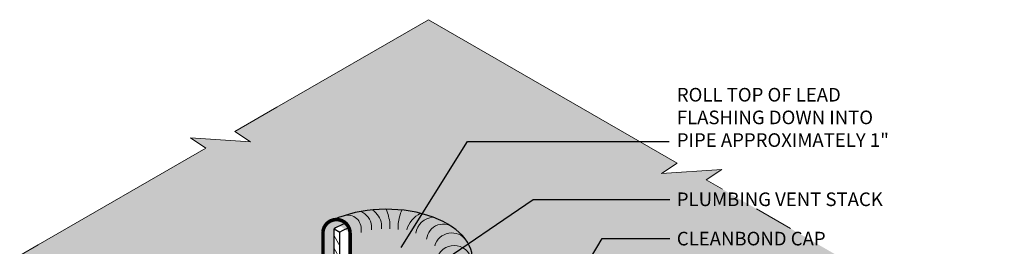
# Model space of a CAD drawing. Extents: x 795.7 to 868.1, y -419.1 to -366.9.
import ezdxf

# ---------------------------------------------------------------- set-up
doc = ezdxf.new("R2010")
doc.units = 0
doc.header["$MEASUREMENT"] = 0
doc.layers.get('0').update_dxf_attribs({"linetype": 'CONTINUOUS'})
for name, color, linetype, lineweight in [('A-DETL-002', 2, 'CONTINUOUS', 20), ('A-DETL-003', 3, 'CONTINUOUS', 30), ('A-DETL-NOTE', 4, 'CONTINUOUS', 15), ('A-DETL-PATT', 11, 'CONTINUOUS', 15)]:
    doc.layers.add(name, color=color, linetype=linetype, lineweight=lineweight)
doc.styles.add('arial', font='arial.ttf')
doc.styles.add('JM Detail Standard', font='verdana.ttf', dxfattribs={"height": 0.125})
doc.dimstyles.new('JM-Standard', dxfattribs={"dimtxt": 0.09375, "dimasz": 0.10075, "dimexe": 0.0625, "dimexo": 0.09375, "dimgap": 0.03125, "dimtad": 1, "dimdec": 3, "dimzin": 3, "dimdsep": 46, "dimlunit": 4, "dimtxsty": 'arial', "dimblk": 'ARCHTICK', "dimcen": 0.09375, "dimdle": 0.0625, "dimclrd": 256, "dimclre": 256, "dimclrt": 4, "dimazin": 2, "dimtfac": 0.9, "dimtdec": 3, "dimtmove": 2, "dimatfit": 2, "dimfxl": 1, "dimtfillclr": 256, "dimfrac": 2, "dimtolj": 1, "dimtzin": 0, "dimarcsym": 0})
pattern_1 = [(0, (0, 0), (0.03125, 0.0625), [0, -0.0625])]

# ---------------------------------------------------------------- blocks, each defined once
blk = doc.blocks.new('_ArchTick')
at = {"color": 0, "const_width": 0.15}
blk.add_lwpolyline([(-0.5, -0.5), (0.5, 0.5)], dxfattribs=at)

msp = doc.modelspace()

# ---------------------------------------------------------------- hatches: boundary and pattern name
at = {"layer": 'A-DETL-PATT'}
h = msp.add_hatch(dxfattribs=at)
h.set_pattern_fill('DOTS', color=256, scale=2.5)
h.set_pattern_definition([(0, (-118.5647786321383, 0.281163834788515), (0.078125, 0.15625), [0, -0.15625])])
edge = h.paths.add_edge_path()
edge.add_line((847.4205035135435, -380.6962053983368), (844.0406600087666, -378.7448518398312))
edge.add_line((844.0406600087666, -378.7448518398312), (844.4779952806174, -378.4560969890721))
edge.add_line((844.4779952806174, -378.4560969890721), (842.7914259209632, -378.5648566906453))
edge.add_line((842.7914259209632, -378.5648566906453), (843.228761192814, -378.2761018398862))
edge.add_line((843.228761192814, -378.2761018398862), (836.2657424151481, -374.2560010734395))
edge.add_line((836.2657424151481, -374.2560010734395), (832.0216409096357, -376.706334221446))
edge.add_line((832.0216409096357, -376.706334221446), (830.8468292321335, -377.3846120600318))
edge.add_line((830.8468292321335, -377.3846120600318), (831.2841645039842, -377.6733669107909))
edge.add_line((831.2841645039842, -377.6733669107909), (829.5975951443301, -377.5646072092177))
edge.add_line((829.5975951443301, -377.5646072092177), (830.0349304161808, -377.8533620599768))
edge.add_line((830.0349304161808, -377.8533620599768), (825.3384967245908, -380.5648493173329))
edge.add_line((825.3384967245908, -380.5648493173329), (824.8196813832981, -380.8643874944349))
edge.add_line((824.8196813832981, -380.8643874944349), (824.8196813832981, -385.6183548287192))
edge.add_line((824.8196813832981, -385.6183548287192), (833.088056284963, -390.3921033039563))
edge.add_line((833.088056284963, -390.3921033039563), (833.620129936908, -390.0849104377761))
edge.add_line((833.620129936908, -390.0849104377761), (833.620129936908, -389.5205497770116))
edge.add_line((833.620129936908, -389.5205497770116), (833.0593186254636, -389.7914987834967))
edge.add_arc((832.8093186254636, -389.3584860816045), 0.4999999999999977, 239.9999999999995, 300.0000000000005, ccw=False)
edge.add_line((832.5593186254636, -389.7914987834967), (829.5468801960174, -388.0522666453389))
edge.add_line((829.5468801960174, -388.0522666453389), (830.1429290735225, -387.708137665461))
edge.add_line((830.1429290735225, -387.708137665461), (826.4495234513989, -385.5757489347853))
edge.add_line((826.4495234513989, -385.5757489347853), (833.3093186254636, -381.6152443444533))
edge.add_line((833.3093186254636, -381.6152443444533), (833.3093186254636, -380.5706696012392))
edge.add_line((833.3093186254636, -380.5706696012392), (833.3093186254636, -380.2012677705802))
edge.add_arc((833.6879648193797, -380.2351430853573), 0.3801584894730244, 0, 174.8876839126309, ccw=False)
edge.add_line((834.0681233088527, -380.2351430853573), (834.0681233088527, -381.0549164867393))
edge.add_ellipse((835.0843692006366, -381.6639377298634), major_axis=(1.464744461091128, 4.952595475591323e-14), ratio=0.577350269189615, start_angle=14.378497792031908, end_angle=133.9320056163137, ccw=False)
edge.add_arc((836.4512421887852, -381.8305220184291), 0.3801584894730244, 0, 82.13960143197932, ccw=False)
edge.add_line((836.8314006782582, -381.8305220184291), (836.8314006782582, -382.1434746072242))
edge.add_line((836.8314006782582, -382.1434746072242), (836.8314006782582, -389.4774657457464))
edge.add_line((836.8314006782582, -389.4774657457464), (836.8314006782582, -391.9693113720832))
edge.add_arc((837.3314006782582, -391.9693113720832), 0.4999999999999968, 180, 239.9999999999995)
edge.add_line((837.0814006782582, -392.4023240739754), (840.8438391077045, -394.5745689140256))
edge.add_line((840.8438391077045, -394.5745689140256), (841.4398879852105, -394.2304399341472))
edge.add_line((841.4398879852105, -394.2304399341472), (837.6480859184919, -392.0412419896834))
edge.add_ellipse((834.9013335027122, -391.5458549841601), major_axis=(-2.877650723996144, 0), ratio=0.5773502691896291, start_angle=162.6521454248319, end_angle=178.0582426447766)
edge.add_line((837.7773318419889, -391.6021495718017), (837.6915067252432, -391.5934895047025))
edge.add_arc((837.9611584646908, -391.121287846553), 0.5437706010315533, 213.4989215022133, 240.2713827996291, ccw=False)
edge.add_line((837.5077102207202, -391.4214064174316), (837.4358608676495, -391.2618186299739))
edge.add_arc((836.6528821779154, -390.8516588128879), 0.8839042392305277, 332.3524098244642, 377.8945738161419)
edge.add_line((837.494026230568, -390.5800646545985), (837.494026230568, -383.296981051664))
edge.add_line((837.494026230568, -383.296981051664), (851.1290158732718, -391.1691459931186))
edge.add_arc((850.6290158732317, -392.0351713968799), 0.9999999999999811, 36.13478343009558, 59.99999999734541, ccw=False)
edge.add_arc((851.3770629738262, -391.8154882405011), 0.374770646686837, -7.2975530450042925, 80.85169863377808, ccw=False)
edge.add_arc((851.3531382742862, -392.2150090445606), 0.5295203977730907, -63.810628725255185, 41.651260306644076, ccw=False)
edge.add_arc((851.2092955702574, -392.7873734658348), 0.3898536263582148, -141.37961290478557, 14.43820961744592, ccw=False)
edge.add_line((850.904703542922, -393.0307035849495), (845.1332936073336, -396.3628286648227))
edge.add_line((845.1332936073336, -396.3628286648227), (841.4398879852105, -394.2304399341472))
edge.add_line((841.4398879852105, -394.2304399341472), (840.8239260223057, -394.586065739241))
edge.add_arc((840.7569010743481, -394.5867475708333), 0.06702841593720052, -182.26998239806767, 0.5828385736402879, ccw=False)
edge.add_arc((840.6096043752723, -394.411844002479), 0.1900553972194462, 185.0000000497388, 294.9999999502832, ccw=False)
edge.add_arc((840.3418705708888, -394.26027559344), 0.1855140503567547, 185.0000000497388, 294.9999999502328, ccw=False)
edge.add_arc((840.0774138117862, -394.105637136086), 0.1884647519722024, 185.0000000497492, 294.99999995027963, ccw=False)
edge.add_arc((839.812609705298, -393.95681468131), 0.1823312595076924, 185.0000000497384, 294.99999995025155, ccw=False)
edge.add_arc((839.5540557461421, -393.807757876953), 0.1820000039233289, 185.0000000497567, 294.9999999502491, ccw=False)
edge.add_arc((839.2945847616579, -393.6559979579168), 0.1849507055387341, 185.000000049764, 294.99999995022534, ccw=False)
edge.add_arc((839.0340939377094, -393.5086118775394), 0.1804084648978523, 185.0000000497398, 294.99999995024604, ccw=False)
edge.add_arc((838.7775534201209, -393.3595975745749), 0.1817682018914615, 185.0000000497471, 294.9999999502443, ccw=False)
edge.add_arc((838.5187477678628, -393.2087490527842), 0.1839227985331615, 185.0000000497406, 294.99999995025445, ccw=False)
edge.add_arc((838.2553998972053, -393.052950462493), 0.1895917931556345, 191.1086074329102, 294.9999999502741, ccw=False)
edge.add_arc((837.9923458580162, -392.9243208912686), 0.182231805955123, 185.0000000497485, 294.9999999502366, ccw=False)
edge.add_arc((837.7339890591103, -392.7754657632432), 0.1817679146896308, 190.0350501560188, 294.99999995028406, ccw=False)
edge.add_line((837.5550019497458, -392.8071389299934), (837.4130113205468, -392.8891172579836))
edge.add_line((837.4130113205468, -392.8891172579836), (846.8548511187638, -398.3403660071296))
edge.add_line((846.8548511187638, -398.3403660071296), (862.4179686290345, -389.3549959231451))
edge.add_line((862.4179686290345, -389.3549959231451), (854.3765928479302, -384.7123054487481))
edge.add_line((854.3765928479302, -384.7123054487481), (854.8139281197809, -384.4235505979889))
edge.add_line((854.8139281197809, -384.4235505979889), (853.1273587601268, -384.5323102995622))
edge.add_line((853.1273587601268, -384.5323102995622), (853.5646940319775, -384.2435554488031))
edge.add_line((853.5646940319775, -384.2435554488031), (847.4205035135435, -380.6962053983368))
h = msp.add_hatch(dxfattribs=at)
h.set_pattern_fill('DOTS', color=256, style=0)
h.set_pattern_definition(pattern_1)
edge = h.paths.add_edge_path()
edge.add_ellipse((835.0843692006368, -380.9573094913156), major_axis=(2.070747025325625, 1.674252057406085e-12), ratio=0.5773502691894487, start_angle=123.2819445625777, end_angle=134.9999999999372, ccw=False)
edge.add_arc((833.6879648193795, -380.2351430853573), 0.3801584894730244, 46.83594744067602, 106.9725918011013)
edge.add_ellipse((835.0843692006366, -380.9573094913156), major_axis=(-2.410157233366228, 6.569523621364691e-15), ratio=0.5773502691896274, start_angle=308.7135544364817, end_angle=312.1241343230216)
edge.add_arc((833.6879648193797, -380.2351430853573), 0.3801584894730243, 125.3932791911873, 174.8876839125968)
edge.add_line((833.3093186254636, -380.2012677705799), (833.3093186254636, -380.5706696012392))
edge.add_line((833.3093186254636, -380.5706696012392), (833.3093186254636, -387.4439907244575))
edge.add_line((833.3093186254636, -387.4439907244575), (833.3093186254636, -389.3584860816045))
edge.add_arc((832.8093186254636, -389.3584860816045), 0.4999999999999976, -44.02624102271801, 0, ccw=False)
edge.add_line((833.1688294138434, -389.7059799564261), (833.576344981395, -389.5634947864315))
edge.add_line((833.576344981395, -389.5634947864315), (833.620129936908, -389.5382155305797))
edge.add_line((833.620129936908, -389.5382155305797), (833.620129936908, -380.1119305582438))
h = msp.add_hatch(dxfattribs=at)
h.set_pattern_fill('DOTS', color=256, style=0)
h.set_pattern_definition(pattern_1)
edge = h.paths.add_edge_path()
edge.add_ellipse((835.0843692006366, -380.9573094913156), major_axis=(-2.410157233366228, 6.569523621364691e-15), ratio=0.5773502691896274, start_angle=222.3589012746992, end_angle=237.2259801005252)
edge.add_ellipse((835.0843692006366, -380.9573094913156), major_axis=(-2.410157233366228, 6.569523621364691e-15), ratio=0.5773502691896274, start_angle=237.2259801005252, end_angle=246.6206096838199)
edge.add_ellipse((835.0843692006366, -380.9573094913156), major_axis=(-2.410157233366228, 6.569523621364691e-15), ratio=0.5773502691896274, start_angle=246.6206096838199, end_angle=259.7587464685986)
edge.add_ellipse((835.0843692006366, -380.9573094913156), major_axis=(-2.410157233366228, 6.569523621364691e-15), ratio=0.5773502691896274, start_angle=259.7587464685986, end_angle=270.0775513027585)
edge.add_ellipse((835.0843692006366, -380.9573094913156), major_axis=(-2.410157233366228, 6.569523621364691e-15), ratio=0.5773502691896274, start_angle=270.0775513027585, end_angle=279.1522964323811)
edge.add_ellipse((835.0843692006366, -380.9573094913156), major_axis=(-2.410157233366228, 6.569523621364691e-15), ratio=0.5773502691896274, start_angle=279.1522964323811, end_angle=287.2718812581104)
edge.add_ellipse((835.0843692006366, -380.9573094913156), major_axis=(-2.410157233366228, 6.569523621364691e-15), ratio=0.5773502691896274, start_angle=287.2718812581104, end_angle=299.2861047097144)
edge.add_ellipse((835.0843692006366, -380.9573094913156), major_axis=(-2.410157233366228, 6.569523621364691e-15), ratio=0.5773502691896274, start_angle=299.2861047097144, end_angle=300.6580191433073)
edge.add_ellipse((835.0843692006366, -380.9573094913156), major_axis=(-2.410157233366228, 6.569523621364691e-15), ratio=0.5773502691896274, start_angle=300.6580191433073, end_angle=308.7135544364817)
edge.add_arc((833.6879648193797, -380.2351430853573), 0.3801584894730244, 0, 106.9725918011882, ccw=False)
edge.add_line((834.0681233088527, -380.2351430853573), (834.0681233088527, -381.0549164867393))
edge.add_ellipse((835.0843692006366, -381.6639377298634), major_axis=(1.464744461091128, 4.952595475591323e-14), ratio=0.577350269189615, start_angle=14.378497792031908, end_angle=133.9320056163137, ccw=False)
edge.add_arc((836.4512421887852, -381.8305220184291), 0.3801584894730244, 0, 82.13960143197932, ccw=False)
edge.add_line((836.8314006782582, -381.8305220184291), (836.8314006782582, -382.1434746072242))
edge.add_line((836.8314006782582, -382.1434746072242), (836.8314006782582, -389.4774657457464))
edge.add_line((836.8314006782582, -389.4774657457464), (836.8314006782582, -391.9693113720832))
edge.add_arc((837.3314006782582, -391.9693113720832), 0.4999999999999968, 180, 239.9999999999995)
edge.add_line((837.0814006782582, -392.4023240739754), (840.8438391077045, -394.5745689140256))
edge.add_line((840.8438391077045, -394.5745689140256), (841.4398879852105, -394.2304399341472))
edge.add_line((841.4398879852105, -394.2304399341472), (837.6480859184919, -392.0412419896834))
edge.add_ellipse((834.9013335027122, -391.5458549841601), major_axis=(-2.877650723996144, 0), ratio=0.5773502691896291, start_angle=162.6521454248319, end_angle=178.0582426447766)
edge.add_line((837.7773318419889, -391.6021495718017), (837.6915067252432, -391.5934895047025))
edge.add_arc((837.9611584646908, -391.121287846553), 0.5437706010315533, 213.4989215022133, 240.2713827996291, ccw=False)
edge.add_line((837.5077102207202, -391.4214064174316), (837.4358608676495, -391.2618186299739))
edge.add_arc((836.6528821779154, -390.8516588128879), 0.8839042392305229, 332.3524098244642, 377.8945738161419)
edge.add_line((837.494026230568, -390.5800646545985), (837.494026230568, -380.9289611365735))
edge.add_ellipse((835.0843692006366, -380.9573094913156), major_axis=(-2.410157233366228, 6.569523621364691e-15), ratio=0.5773502691896274, start_angle=181.1673357564084, end_angle=216.9091974025872)
edge.add_ellipse((835.0843692006366, -380.9573094913156), major_axis=(-2.410157233366228, 6.569523621364691e-15), ratio=0.5773502691896274, start_angle=216.9091974025872, end_angle=222.3589012746992)
h = msp.add_hatch(dxfattribs=at)
h.set_pattern_fill('STEEL', color=256, scale=4, angle=75.00000000000001, style=0)
h.set_pattern_definition([(120, (0, -4.436951837164145), (-0.4330127018922194, -0.25), []), (120, (-0.2414814565722671, -4.372247075888515), (-0.4330127018922194, -0.25), [])])
h.paths.add_polyline_path([(833.78533109496, -380.2073094913156), (833.6201299369079, -380.1119305582437), (833.620129936908, -386.7230924290328), (833.7853310949597, -386.8014161499281)])
h.paths.add_polyline_path([(836.5486084643655, -382.7351319858575, -0.0003015568241493257), (836.3834073063135, -382.8113633494174), (836.3834073063133, -388.0331932055036), (836.5486084643654, -388.1115169263991)])
h.paths.add_polyline_path([(836.5486084643655, -381.8026884243875), (836.3834073063136, -381.7073094913158), (836.3834073063136, -382.8113633494173, 0.0003015568241490755), (836.5486084643655, -382.7351319858575)])

# ---------------------------------------------------------------- linework, layer by layer
at = {"layer": 'A-DETL-002'}
for p, q in [((835.1848457259574, -380.1136308786998), (835.1848457259574, -379.9656036061618)), ((835.4178009647032, -380.1338412982427), (835.4178009647032, -379.9656036061626))]:
    msp.add_line(p, q, dxfattribs=at)
for points in [[(834.3803594071697, -380.2157241294051), (834.3803594071697, -380.1118016176836, 0.5338904175800491), (833.8553992650689, -379.7603006098405)], [(834.6715504682307, -380.145920347014), (834.6715504682307, -380.02647340922, 0.2713006697904017), (834.3687783933059, -379.6285522165701, 0.2713006697904017)], [(834.951092771564, -380.1151468526782), (834.951092771564, -379.9760524724977, 0.1832058006751629), (834.7010113789611, -379.5835197609097, 0.1832058006751629)]]:
    msp.add_lwpolyline(points, format="xyb", dxfattribs=at)
for centre, radius, start, end in [((833.5522429406286, -380.1758703023123), 1.646087463706986, 7.338856501706233, 21.75354186793542), ((837.0504037500322, -380.1758703023123), 1.646087463706986, 159.0748808756434, 172.6611434982938), ((836.3455225222463, -380.3234584887219), 0.7119356279175139, 115.3453076081874, 165.570128495607), ((836.4358111247335, -380.3228995785642), 0.5376215743082515, 94.98950631508367, 170.6604284280591), ((836.6766059025931, -380.446292268843), 0.466425623160165, 44.10984265622475, 174.8876839126309), ((836.9153331565731, -380.7245112797525), 0.496167131049595, 35.52506038455813, 163.9816586108441), ((836.9852079274186, -381.0751067354841), 0.4949903136757213, 3.084206878907393, 157.4910260477378)]:
    msp.add_arc(centre, radius, start, end, dxfattribs=at)
at = {"layer": 'A-DETL-003'}
for p, q in [((833.3093186254636, -380.5706696012392), (833.3093186254636, -380.2012677705802)), ((833.620129936908, -380.1119305582438), (833.78533109496, -380.2073094913156)), ((833.6201299369078, -401.5241627904967), (833.6201299369081, -380.1119305582438)), ((833.7853310949598, -402.0578587069335), (833.7853310949599, -380.2073094913155)), ((834.0681233088527, -380.3482882481915), (834.0681233088527, -380.2351430853574))]:
    msp.add_line(p, q, dxfattribs=at)
for centre, major_axis, ratio, start_param, end_param in [((835.0843692006366, -380.9573094913156), (-2.410157233366228, 6.569523621364691e-15), 0.5773502691896274, 3.121218801164218, 5.44759381887377), ((835.0843692006368, -380.9573094913156), (2.070747025325625, 1.674252057406085e-12), 0.5773502691894487, 2.151675840878101, 2.356194490191248), ((835.0843692006366, -380.9573094913156), (1.837117307089917, 3.889648630019555e-12), 0.5773502691894069, 2.1770995339795, 2.356194490189678)]:
    msp.add_ellipse(centre, major_axis=major_axis, ratio=ratio, start_param=start_param, end_param=end_param, dxfattribs=at)
at = {"layer": 'A-DETL-NOTE'}
for points in [[(824.8196813832981, -380.8643874944349), (825.3384967245908, -380.5648493173329), (830.0349304161808, -377.8533620599768), (829.5975951443301, -377.5646072092177), (831.2841645039842, -377.6733669107909), (830.8468292321335, -377.3846120600318), (832.0216409096357, -376.706334221446), (836.2657424151481, -374.2560010734395)], [(844.495633281866, -379.0075307816719), (844.0406600087666, -378.7448518398312), (844.4779952806174, -378.4560969890721), (842.7914259209632, -378.5648566906453), (843.228761192814, -378.2761018398862), (836.2657424151481, -374.2560010734395)], [(846.3957633140085, -380.1045713678204), (845.4425969183596, -379.5542604924112)]]:
    msp.add_lwpolyline(points, dxfattribs=at)
at = {"layer": 'A-DETL-PATT'}
msp.add_lwpolyline([(834.0681233088527, -381.0549164867393, 0.1, 0.1, 0), (834.0681233088527, -380.2351430853573, 0.1, 0.1, 0.9563530061176605), (833.3093186254636, -380.2012677705802, 0.1, 0.1, 0), (833.3093186254636, -380.5706696012392, 0.1, 0.1, 0), (833.3093186254636, -387.4439907244575, 0.1, 0.1, 0), (833.3093186254636, -389.3584860816045, 0.1, 0.1, -0.577350269189625), (832.5593186254636, -389.7914987834967, 0.1, 0.1, 0), (829.5468801960172, -388.0522666453388, 0, 0, 0)], format="xyseb", dxfattribs=at)

# ---------------------------------------------------------------- texts
at = {"layer": 'A-DETL-NOTE', "char_height": 0.381072877515507, "attachment_point": 1, "style": 'JM Detail Standard'}
for s, insert, width in [('ROLL TOP OF LEAD FLASHING DOWN INTO PIPE APPROXIMATELY 1"', (843.2151896512764, -376.1673643449156), 6.603797727412143), ('PLUMBING VENT STACK', (843.2151896512764, -379.096068834104), 64.08081858793787), ('CLEANBOND CAP', (843.2151896512764, -380.1973604428618), 64.08081858793787)]:
    msp.add_mtext(s, dxfattribs=dict(at, insert=insert, width=width))

# ---------------------------------------------------------------- leaders
at = {"layer": 'A-DETL-NOTE'}
for points in [[(835.4985392034727, -380.6365817314083), (837.3594079080573, -377.6703258370407), (843.0042857019563, -377.6703258370407)], [(835.5485200672645, -381.7707540961464), (839.198591147649, -379.2963578262007), (843.0184334013558, -379.2963578262007)], [(838.3611526766356, -385.0286302662968), (841.1229892312253, -380.388051526774), (843.0187626586792, -380.388051526774)]]:
    msp.add_leader(points, dimstyle='JM-Standard', override={"dimscale": 4, "dimgap": 0.03125, "dimtad": 0}, dxfattribs=at)

doc.saveas('drawing.dxf')
